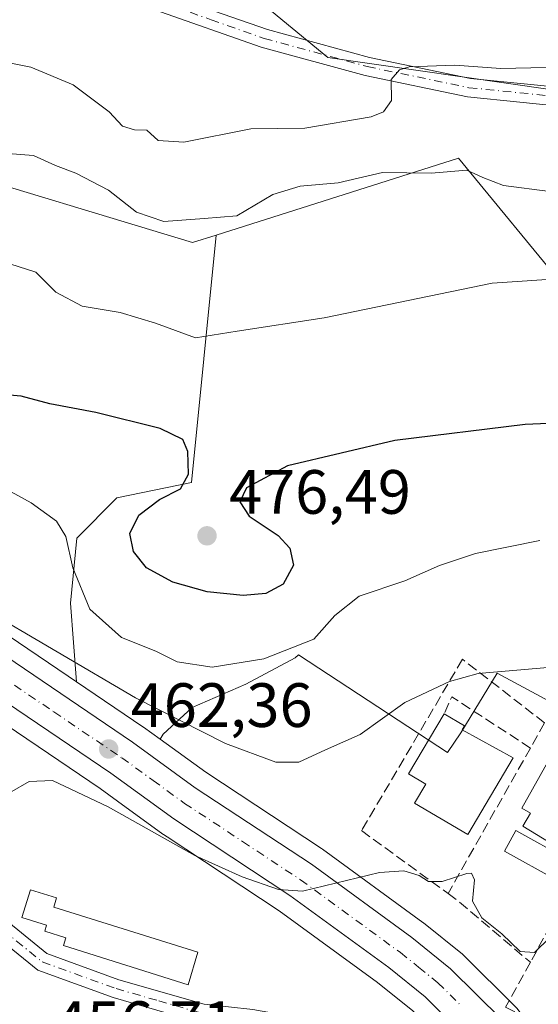
# Model space of a CAD drawing. Units: metres. Extents: x 583599 to 587040, y 4726624 to 4728979.
# Drawn here: x 585069 to 585152, y 4727493 to 4727651 of the extents above; entities that cross this region are included whole.
import ezdxf

# ---------------------------------------------------------------- set-up
doc = ezdxf.new("R2010")
doc.units = ezdxf.units.M
doc.header["$MEASUREMENT"] = 0
doc.linetypes.add('DGN Style 3', pattern=[2.307223458686699, 1.648016756204785, -0.6592067024819142])
doc.linetypes.add('DGN Style 4', pattern=[2.6384748266838614, 1.318413404963828, -0.6592067024819142, 0.001648016756204785, -0.6592067024819142])
for name, color, linetype, lineweight in [('Carretera de calzada única Cxs', 7, 'Continuous', 13), ('Carretera de calzada única eje', 7, 'DGN Style 4', 0), ('Cultivos leñosos CxS', 92, 'Continuous', 0), ('Curva de nivel maestra', 30, 'Continuous', 30), ('Curva de nivel normal', 30, 'Continuous', 0), ('Edificación Cxs', 1, 'Continuous', 13), ('Huerta CxS', 92, 'Continuous', 0), ('Matorral CxS', 135, 'Continuous', 0), ('Muro lineal', 1, 'DGN Style 3', 13), ('Núcleo urbano CxS', 7, 'Continuous', 0), ('Obra de contención lineal', 1, 'DGN Style 3', 13), ('Pastizal CxS', 92, 'Continuous', 0), ('Piscina CxS', 4, 'Continuous', 0), ('Pista no pavimentada Cxs', 111, 'Continuous', 0), ('Pista no pavimentada eje', 91, 'DGN Style 4', 0), ('Punto de cota en terreno', 7, 'Continuous', 0), ('Rótulo de punto de cota en terreno', 7, 'Continuous', 0)]:
    doc.layers.add(name, color=color, linetype=linetype, lineweight=lineweight)
doc.styles.add('Style-Arial', font='txt')

# ---------------------------------------------------------------- blocks, each defined once
blk = doc.blocks.new('*U9')
at = {"layer": 'Matorral CxS', "color": 135, "linetype": 'Continuous', "lineweight": 0}
blk.add_polyline3d([(585109.4045000002, 4727652.0911, 493.8733000000066), (585118.4319000002, 4727644.638900001, 491.7277999999933), (585154.0749000004, 4727639.534499999, 489.6803000000073), (585173.0957000004, 4727630.9749, 487.1965999999957), (585182.6058999998, 4727613.8555, 483.7611000000034), (585185.4590999996, 4727598.638499999, 479.9305000000023), (585185.4587000003, 4727585.3235, 475.661500000002), (585156.9275000002, 4727607.1983, 480.418399999995), (585139.3635, 4727628.546700001, 487.9435999999987), (585100.5009000005, 4727616.2169, 485.1484000000055), (585096.7385, 4727615.0231, 484.6738000000041), (585054.6287000002, 4727627.733899999, 484.1337000000058), (584988.6349, 4727639.955900001, 480.3978999999963), (584953.7818999998, 4727655.9133, 477.6671000000061)], dxfattribs=at)
blk = doc.blocks.new('*U19')
at = {"layer": 'Pastizal CxS', "color": 92, "linetype": 'Continuous', "lineweight": 0}
for points in [[(585170.4656999996, 4727532.636299999, 463.0503000000026), (585145.5484999996, 4727546.017700001, 465.4701999999961), (585139.7330999998, 4727536.458100001, 462.0920999999944), (585137.6199000003, 4727533.3147, 461.5347000000039), (585113.7282999996, 4727548.9451, 470.9956999999995), (585113.1942999996, 4727548.4641, 470.9634999999981), (585105.2560999999, 4727544.252900001, 469.5114000000031), (585096.6722999997, 4727540.536499999, 467.5054999999993), (585092.0418999996, 4727536.259500001, 463.950800000006), (585091.5323000001, 4727535.465100001, 463.5170000000071), (585088.8592999997, 4727537.4001, 463.6447999999946), (585088.7808999997, 4727537.4551, 463.6402999999991), (585078.1261999998, 4727544.661599999, 464.4472999999998), (585077.1599000003, 4727557.225299999, 468.5127000000066), (585078.1539000003, 4727567.660499999, 470.4152000000031), (585084.6136999996, 4727574.1193, 472.4033999999957), (585096.5387000004, 4727576.603499999, 474.8907000000036), (585100.5009000005, 4727616.2169, 485.1484000000055), (585139.3635, 4727628.546700001, 487.9435999999987), (585156.9275000002, 4727607.1983, 480.418399999995)], [(585154.0749000004, 4727639.534499999, 489.6803000000073), (585118.4319000002, 4727644.638900001, 491.7277999999933), (585109.4045000002, 4727652.0911, 493.8733000000066)], [(584970.3059, 4727625.364700001, 471.2869000000064), (585029.2444000002, 4727568.353900001, 465.4679000000033), (585029.3170999996, 4727568.285900001, 465.4652999999962), (585041.4506999999, 4727557.3049, 464.7982000000048), (585049.0330999997, 4727550.728, 464.5421999999963), (585049.1628999999, 4727550.623199999, 464.5342999999993), (585060.0530000003, 4727542.333100001, 463.070200000002), (585060.1906000003, 4727542.2345, 463.0552000000025), (585081.9188999999, 4727527.5525, 461.5102000000043), (585084.6831, 4727525.5471, 461.1796999999933), (585091.9685000004, 4727520.262, 460.5360999999976), (585092.0785999997, 4727520.185699999, 460.5234000000055), (585092.6501000002, 4727519.808700001, 460.459600000002), (585110.6116000004, 4727507.963300001, 459.465200000006), (585126.3854, 4727496.4977, 458.5103999999993), (585132.0488999998, 4727491.9299, 457.9921999999933)]]:
    blk.add_polyline3d(points, dxfattribs=at)
blk = doc.blocks.new('*U20')
at = {"layer": 'Cultivos leñosos CxS', "color": 92, "linetype": 'Continuous', "lineweight": 0}
blk.add_polyline3d([(585054.6287000002, 4727627.733899999, 484.1337000000058), (585096.7385, 4727615.0231, 484.6738000000041), (585100.5009000005, 4727616.2169, 485.1484000000055), (585096.5387000004, 4727576.603499999, 474.8907000000036), (585084.6136999996, 4727574.1193, 472.4033999999957), (585078.1539000003, 4727567.660499999, 470.4152000000031), (585077.1599000003, 4727557.225299999, 468.5127000000066), (585078.1261999998, 4727544.661599999, 464.4472999999998), (585076.7953000005, 4727545.5615, 464.5051999999997), (585067.1599000003, 4727552.078400001, 464.7897999999987), (585056.6934000002, 4727560.0394, 465.9183000000049), (585049.4505000003, 4727566.325099999, 466.5320000000065), (585037.5302999998, 4727577.1207, 467.6444999999949), (584984.4124999996, 4727628.494700001, 473.2884999999952), (584978.4757000003, 4727634.236600001, 473.9182000000001), (584978.3267000001, 4727634.371300001, 473.9302000000025), (584971.6025, 4727640.0547, 474.6894999999931), (584971.3662999999, 4727640.2346, 474.7225999999937), (584952.7664000001, 4727652.9846, 475.7880000000005), (584952.6387, 4727653.067299999, 475.797900000005), (584942.6335000005, 4727659.2051, 476.578800000003), (584953.7818999998, 4727655.9133, 477.6671000000061), (584988.6349, 4727639.955900001, 480.3978999999963)], close=True, dxfattribs=at)
blk = doc.blocks.new('5PATER')
at = {"layer": 'Cultivos leñosos CxS', "linetype": 'Continuous', "lineweight": 0}
h = blk.add_hatch(color=51, dxfattribs=at)
edge = h.paths.add_edge_path()
edge.add_ellipse((0, 0), major_axis=(-0.1095731443231308, -0.1110710700762829), ratio=0.9994222409660322, start_angle=0, end_angle=360)

msp = doc.modelspace()

# ---------------------------------------------------------------- linework, layer by layer
at = {"layer": 'Carretera de calzada única Cxs', "color": 7, "linetype": 'Continuous', "lineweight": 13}
for points in [[(584969.6700999998, 4727637.7601, 473.3787000000011), (584976.3901000004, 4727632.0801, 472.726800000004), (585035.4801000003, 4727574.9301, 466.8643000000012), (585047.4600999998, 4727564.0801, 465.6178000000073), (585054.8000999996, 4727557.710100001, 464.9165000000066), (585065.4101, 4727549.640100001, 464.1300000000047), (585087.1001000004, 4727534.970100001, 462.6980999999942), (585097.1700999998, 4727527.6801, 461.6010999999999), (585115.7801000001, 4727515.420100001, 460.2685999999958), (585131.8901000004, 4727503.6801, 459.230899999995), (585138.1001000004, 4727498.6801, 458.7915000000066), (585146.3701, 4727490.5001, 458.2290999999968)], [(584969.6700999998, 4727637.7601, 473.3787000000011), (584976.3901000004, 4727632.0801, 472.726800000004), (585035.4801000003, 4727574.9301, 466.8643000000012), (585047.4600999998, 4727564.0801, 465.6178000000073), (585054.8000999996, 4727557.710100001, 464.9165000000066), (585065.4101, 4727549.640100001, 464.1300000000047), (585087.1001000004, 4727534.970100001, 462.6980999999942), (585097.1700999998, 4727527.6801, 461.6010999999999), (585115.7801000001, 4727515.420100001, 460.2685999999958), (585131.8901000004, 4727503.6801, 459.230899999995), (585138.1001000004, 4727498.6801, 458.7915000000066), (585146.3701, 4727490.5001, 458.2290999999968), (585151.8816999998, 4727483.1513, 457.4633999999933)], [(585141.8000999996, 4727486.5101, 457.5954000000056), (585134.0500999996, 4727494.170100001, 458.2982000000048), (585128.2100999998, 4727498.880100001, 458.7609999999986), (585112.3201000001, 4727510.4301, 459.8747000000003), (585093.7301000003, 4727522.690099999, 461.210500000001), (585083.6401000004, 4727530.0101, 461.891499999998), (585061.8701, 4727544.720100001, 463.5764000000054), (585050.9801000003, 4727553.0101, 464.9066000000021), (585043.4401000004, 4727559.550100001, 465.3527999999933), (585031.3300999999, 4727570.5101, 466.2130999999936), (584972.3201000001, 4727627.590100001, 472.1168000000035)], [(585149.1382999998, 4727476.094000001, 456.5412000000069), (585147.6601, 4727478.690099999, 456.8070000000008), (585141.8000999996, 4727486.5101, 457.5954000000056), (585134.0500999996, 4727494.170100001, 458.2982000000048), (585128.2100999998, 4727498.880100001, 458.7609999999986), (585112.3201000001, 4727510.4301, 459.8747000000003), (585093.7301000003, 4727522.690099999, 461.210500000001), (585083.6401000004, 4727530.0101, 461.891499999998), (585061.8701, 4727544.720100001, 463.5764000000054), (585050.9801000003, 4727553.0101, 464.9066000000021), (585043.4401000004, 4727559.550100001, 465.3527999999933), (585031.3300999999, 4727570.5101, 466.2130999999936), (584972.3201000001, 4727627.590100001, 472.1168000000035)]]:
    msp.add_polyline3d(points, dxfattribs=at)
at = {"layer": 'Carretera de calzada única eje', "color": 7, "linetype": 'DGN Style 4', "lineweight": 0}
msp.add_polyline3d([(584971.1901000004, 4727632.5101, 472.6567000000068), (584974.3501000004, 4727629.8301, 472.3996999999945), (585003.8901000004, 4727601.2601, 469.5338999999949), (585033.4101, 4727572.7301, 466.6517000000022), (585039.4600999998, 4727567.2401, 466.0464000000065), (585045.4401000004, 4727561.8101, 465.4890000000014), (585049.1201, 4727558.630100001, 465.2467000000034), (585052.8901000004, 4727555.350099999, 464.8730000000069), (585058.3300999999, 4727551.210100001, 464.335699999996), (585063.6401000004, 4727547.1801, 463.9137000000047), (585074.5100999996, 4727539.8201, 463.0709000000061), (585085.3701, 4727532.4901, 462.2651999999944), (585090.4101, 4727528.840100001, 461.8701000000001), (585095.4600999998, 4727525.1801, 461.4324000000051), (585104.7500999998, 4727519.0601, 460.8221999999951), (585114.0500999996, 4727512.9301, 460.2060999999958), (585130.0500999996, 4727501.270099999, 459.0430999999954), (585132.9801000003, 4727498.9301, 458.847299999994), (585136.0701000001, 4727496.4301, 458.5923999999941), (585139.9401000004, 4727492.590100001, 458.252999999997)], dxfattribs=at)
at = {"layer": 'Cultivos leñosos CxS', "color": 92, "linetype": 'Continuous', "lineweight": 0}
for points in [[(584942.6335000005, 4727659.2051, 476.578800000003), (584952.6387, 4727653.067299999, 475.797900000005), (584952.7664000001, 4727652.9846, 475.7880000000005), (584971.3662999999, 4727640.2346, 474.7225999999937), (584971.6025, 4727640.0547, 474.6894999999931), (584978.3267000001, 4727634.371300001, 473.9302000000025), (584978.4757000003, 4727634.236600001, 473.9182000000001), (584984.4124999996, 4727628.494700001, 473.2884999999952), (585037.5302999998, 4727577.1207, 467.6444999999949), (585049.4505000003, 4727566.325099999, 466.5320000000065), (585056.6934000002, 4727560.0394, 465.9183000000049), (585067.1599000003, 4727552.078400001, 464.7897999999987), (585076.7953000005, 4727545.5615, 464.5051999999997), (585078.1261999998, 4727544.661599999, 464.4472999999998)], [(584942.6335000005, 4727659.2051, 476.578800000003), (584953.7818999998, 4727655.9133, 477.6671000000061), (584988.6349, 4727639.955900001, 480.3978999999963), (585054.6287000002, 4727627.733899999, 484.1337000000058), (585096.7385, 4727615.0231, 484.6738000000041), (585100.5009000005, 4727616.2169, 485.1484000000055)], [(585100.5009000005, 4727616.2169, 485.1484000000055), (585096.5387000004, 4727576.603499999, 474.8907000000036), (585084.6136999996, 4727574.1193, 472.4033999999957), (585078.1539000003, 4727567.660499999, 470.4152000000031), (585077.1599000003, 4727557.225299999, 468.5127000000066), (585078.1261999998, 4727544.661599999, 464.4472999999998)]]:
    msp.add_polyline3d(points, dxfattribs=at)
at = {"layer": 'Curva de nivel maestra', "color": 30, "linetype": 'Continuous', "lineweight": 30, "elevation": 475, "flags": 128}
msp.add_lwpolyline([(585175.6399999997, 4727586.970100001), (585150.04, 4727585.870100001), (585129.1500000004, 4727583.300100001), (585111.9600000001, 4727579.2401), (585105.4000000004, 4727575.7301), (585104.29, 4727573.460100001), (585105.8200000003, 4727571.1601), (585110.4600000001, 4727568.090100001), (585112.3099999996, 4727566.0601), (585112.9100000003, 4727563.350099999), (585111.2699999996, 4727560.3101), (585108.5, 4727558.770099999), (585104.8399999999, 4727558.460100001), (585099.0499999998, 4727559.0701), (585093.5599999996, 4727560.590100001), (585089.3300000001, 4727562.9301), (585087.25, 4727565.520099999), (585086.6799999997, 4727568.4001), (585088.1200000001, 4727571.370100001), (585091.4500000002, 4727573.8301), (585094.8099999996, 4727575.550100001), (585096.0599999996, 4727577.9001), (585095.9600000001, 4727581.540100001), (585095.1500000004, 4727583.470100001), (585091.5199999996, 4727585.210100001), (585081.2300000004, 4727587.780099999), (585073.8600000005, 4727589.1801), (585069.2800000003, 4727590.4101), (585064.8799999999, 4727590.800100001)], dxfattribs=at)
at = {"layer": 'Curva de nivel normal', "color": 30, "linetype": 'Continuous', "lineweight": 0, "flags": 128}
for points, elevation in [([(585066, 4727644.050100001), (585070.8099999996, 4727643.100099999), (585077.5800000001, 4727640.3101), (585083.3700000001, 4727635.940099999), (585085.5099999999, 4727633.6801), (585087.4199999999, 4727633.090100001), (585089.4000000004, 4727633.020099999), (585091.2000000002, 4727631.390100001), (585095.3499999996, 4727631.100099999), (585106.0800000001, 4727633.220100001), (585114.7400000002, 4727633.350099999), (585125.3600000005, 4727635.1501), (585127.3399999999, 4727635.940099999), (585128.6299999999, 4727637.7501), (585128.5999999996, 4727641.130100001), (585129.9100000003, 4727642.690099999), (585131.4400000004, 4727643.1601), (585138.7599999999, 4727643.460100001), (585146.1399999997, 4727642.880100001), (585158.2400000002, 4727643.170100001)], 490), ([(585066.4299999997, 4727629.3201), (585071.2199999997, 4727628.940099999), (585074.7800000003, 4727627.350099999), (585078.0300000003, 4727626.140100001), (585083.2599999999, 4727623.420100001), (585087.7400000002, 4727619.9001), (585092.1200000001, 4727618.4101), (585098.6200000001, 4727618.880100001), (585103.8399999999, 4727619.280099999), (585109.5999999996, 4727622.700099999), (585113.9800000004, 4727624.030099999), (585120.0999999996, 4727624.600099999), (585127.1799999997, 4727626.2601), (585134.9900000002, 4727626.110099999), (585140.7100000001, 4727626.600099999), (585143.29, 4727625.420100001), (585146.6100000005, 4727624.1801), (585154.0099999999, 4727623.200099999)], 485), ([(585066.0999999996, 4727612.050100001), (585071.6200000001, 4727610.2601), (585074.79, 4727607.0701), (585079.0300000003, 4727604.8301), (585085.0999999996, 4727603.8101), (585090.7800000003, 4727602.120100001), (585097.2000000002, 4727599.7601), (585103.9000000004, 4727600.8201), (585117.8499999996, 4727602.9801), (585144.7800000003, 4727608.5001), (585156.7599999999, 4727609.3301)], 480), ([(585152.4199999999, 4727567.3101), (585142.0700000003, 4727565.190099999), (585136.2999999998, 4727563.280099999), (585130.7400000002, 4727560.8301), (585123.4400000004, 4727558.390100001), (585119.5199999996, 4727555.280099999), (585116.1600000003, 4727551.470100001), (585108.1399999997, 4727548.350099999), (585099.8899999997, 4727546.9801), (585094.2800000003, 4727547.840100001), (585090.8700000001, 4727549.5801), (585085.3600000005, 4727551.7501), (585080.25, 4727556.300100001), (585077.5199999996, 4727562.9101), (585076.4299999997, 4727567.920100001), (585074.9100000003, 4727570.370100001), (585070.8600000005, 4727573.340100001), (585065.4500000002, 4727576.2401)], 470), ([(585062.3899999997, 4727556.800100001), (585087.6100000005, 4727542.100099999), (585102, 4727534.7401), (585110.0599999996, 4727531.7601), (585113.7800000003, 4727531.800100001), (585118.0700000003, 4727533.770099999), (585123.6200000001, 4727536.210100001), (585130.7599999999, 4727541.3301), (585137.9299999997, 4727544.720100001), (585142.5, 4727545.960100001), (585158, 4727547.340100001)], 465), ([(585154.0099999999, 4727503.690099999), (585151.5499999998, 4727501.280099999), (585149.25, 4727501.440099999), (585146.3300000001, 4727504.280099999), (585143.1100000005, 4727506.8301), (585141.5899999999, 4727509.4901), (585141.9500000002, 4727512.920100001), (585141.4800000004, 4727513.9801), (585140.6799999997, 4727513.950099999), (585136.7599999999, 4727512.6501), (585134.5800000001, 4727512.670100001), (585133.0599999996, 4727513.610099999), (585130.6100000005, 4727514.370100001), (585126.7199999997, 4727514.100099999), (585114.3799999999, 4727511.090100001), (585110.5, 4727511.370100001), (585104.6699999999, 4727513.390100001), (585097.0999999996, 4727516.8201), (585083.2199999997, 4727524.600099999), (585074.2800000003, 4727528.860099999), (585070.5499999998, 4727528.6801), (585067.4100000003, 4727526.880100001)], 460)]:
    msp.add_lwpolyline(points, dxfattribs=dict(at, elevation=elevation))
at = {"layer": 'Edificación Cxs', "color": 1, "linetype": 'Continuous', "lineweight": 13, "flags": 128}
for points, elevation in [([(585148.1300999997, 4727532.450099999), (585140.8601000002, 4727520.170100001), (585132.3300999999, 4727525.220100001), (585134.1401000004, 4727528.270099999), (585131.3601000002, 4727529.9101), (585137.0701000001, 4727539.540100001), (585140.3201000001, 4727537.610099999), (585139.9401000004, 4727536.970100001)], 464.9799000000059), ([(585163.6700999998, 4727526.9301), (585159.0601000004, 4727519.3201), (585157.8101000004, 4727520.0801), (585156.2701000003, 4727517.530099999), (585149.6700999998, 4727521.530099999), (585150.9101, 4727523.5801), (585149.5100999996, 4727524.4301), (585154.1501000002, 4727532.700099999)], 465.8965999999926), ([(585097.5701000001, 4727501.3301), (585096.0100999996, 4727496.110099999), (585076.0500999996, 4727502.390100001), (585076.4401000004, 4727503.640100001), (585073.0301000001, 4727504.720100001), (585073.3201000001, 4727505.640100001), (585069.3501000004, 4727506.880100001), (585070.7500999998, 4727511.340100001), (585074.9401000004, 4727510.040100001), (585074.4801000003, 4727508.550100001)], 460.5010000000038)]:
    msp.add_lwpolyline(points, close=True, dxfattribs=dict(at, elevation=elevation))
at = {"layer": 'Edificación Cxs', "color": 1, "linetype": 'Continuous', "lineweight": 13}
for points in [[(585148.1300999997, 4727532.450099999, 464.1815999999963), (585140.8601000002, 4727520.170100001, 462.6628000000055), (585132.3300999999, 4727525.220100001, 462.4976000000024), (585134.1401000004, 4727528.270099999, 464.0363000000071), (585131.3601000002, 4727529.9101, 463.1689999999944), (585137.0701000001, 4727539.540100001, 464.9799000000058)], [(585137.0701000001, 4727539.540100001, 464.9799000000058), (585140.3201000001, 4727537.610099999, 463.9847000000009), (585139.9401000004, 4727536.970100001, 464.2430000000023), (585148.1300999997, 4727532.450099999, 464.1815999999963)], [(585163.6700999998, 4727526.9301, 465.428700000004), (585159.0601000004, 4727519.3201, 464.8521000000038), (585157.8101000004, 4727520.0801, 465.8965999999928), (585156.2701000003, 4727517.530099999, 463.2813000000024), (585149.6700999998, 4727521.530099999, 463.8634000000021), (585150.9101, 4727523.5801, 465.4484999999986), (585149.5100999996, 4727524.4301, 464.6172999999981), (585154.1501000002, 4727532.700099999, 464.7136000000028), (585163.6700999998, 4727526.9301, 465.428700000004)], [(585097.5701000001, 4727501.3301, 460.5010000000038), (585096.0100999996, 4727496.110099999, 460.453800000003), (585076.0500999996, 4727502.390100001, 459.8411999999954), (585076.4401000004, 4727503.640100001, 459.9519), (585073.0301000001, 4727504.720100001, 459.1762000000017), (585073.3201000001, 4727505.640100001, 459.4094999999944), (585069.3501000004, 4727506.880100001, 458.7979999999953), (585070.7500999998, 4727511.340100001, 459.206600000005), (585074.9401000004, 4727510.040100001, 459.3586000000069), (585074.4801000003, 4727508.550100001, 459.6045000000013), (585097.5701000001, 4727501.3301, 460.5010000000038)]]:
    msp.add_polyline3d(points, dxfattribs=at)
at = {"layer": 'Huerta CxS', "color": 92, "linetype": 'Continuous', "lineweight": 0}
for points in [[(585148.4797, 4727492.633099999, 458.506899999993), (585140.2096999995, 4727500.813200001, 459.1128000000026), (585140.0049000002, 4727500.9976, 459.1297999999952), (585133.7714999998, 4727506.017000001, 459.5212999999931), (585133.6568999998, 4727506.104699999, 459.5277999999962), (585117.5469000004, 4727517.844699999, 460.4358000000066), (585117.4304999998, 4727517.9253, 460.4501000000019), (585098.8756999997, 4727530.1489, 462.784799999994), (585091.5323000001, 4727535.465100001, 463.5170000000071), (585092.0418999996, 4727536.259500001, 463.950800000006), (585096.6722999997, 4727540.536499999, 467.5054999999993), (585105.2560999999, 4727544.252900001, 469.5114000000031), (585113.1942999996, 4727548.4641, 470.9634999999981), (585113.7282999996, 4727548.9451, 470.9956999999995), (585137.6199000003, 4727533.3147, 461.5347000000039), (585139.7330999998, 4727536.458100001, 462.0920999999944), (585145.5484999996, 4727546.017700001, 465.4701999999961), (585170.4656999996, 4727532.636299999, 463.0503000000026), (585209.9023000002, 4727511.142700001, 464.8545000000013), (585215.6580999997, 4727508.3455, 466.9379000000045), (585216.4715, 4727507.950300001, 467.228099999993), (585216.3658999996, 4727507.866900001, 467.1604999999981), (585218.2583, 4727486.3629, 466.3113000000012)], [(585216.4715, 4727507.950300001, 467.228099999993), (585215.6580999997, 4727508.3455, 466.9379000000045), (585209.9023000002, 4727511.142700001, 464.8545000000013), (585170.4656999996, 4727532.636299999, 463.0503000000026), (585145.5484999996, 4727546.017700001, 465.4701999999961), (585139.7330999998, 4727536.458100001, 462.0920999999944), (585137.6199000003, 4727533.3147, 461.5347000000039), (585113.7282999996, 4727548.9451, 470.9956999999995), (585113.1942999996, 4727548.4641, 470.9634999999981), (585105.2560999999, 4727544.252900001, 469.5114000000031), (585096.6722999997, 4727540.536499999, 467.5054999999993), (585092.0418999996, 4727536.259500001, 463.950800000006), (585091.5323000001, 4727535.465100001, 463.5170000000071)], [(585091.5323000001, 4727535.465100001, 463.5170000000071), (585098.8756999997, 4727530.1489, 462.784799999994), (585117.4304999998, 4727517.9253, 460.4501000000019), (585117.5469000004, 4727517.844699999, 460.4358000000066), (585133.6568999998, 4727506.104699999, 459.5277999999962), (585133.7714999998, 4727506.017000001, 459.5212999999931), (585140.0049000002, 4727500.9976, 459.1297999999952), (585140.2096999995, 4727500.813200001, 459.1128000000026), (585148.4797, 4727492.633099999, 458.506899999993), (585148.6683, 4727492.428500001, 458.5148000000045), (585148.7701000003, 4727492.300200001, 458.5151999999944), (585155.1300999997, 4727483.8201, 457.9639000000025), (585155.3322000002, 4727483.513499999, 457.9183000000049), (585161.4058999997, 4727472.866800001, 456.6638999999996), (585161.5891000004, 4727472.485300001, 456.6141999999964), (585162.8482999997, 4727469.307499999, 456.3801999999997), (585165.0173000004, 4727463.8599, 455.9663), (585165.0491000004, 4727463.7761, 455.9602000000014), (585165.1342000002, 4727463.5032, 455.9401999999973), (585167.5144999997, 4727454.1851, 455.3347000000067)]]:
    msp.add_polyline3d(points, dxfattribs=at)
at = {"layer": 'Matorral CxS', "color": 135, "linetype": 'Continuous', "lineweight": 0}
for points in [[(585157.7074999996, 4727755.229900001, 495.4326000000001), (585153.7729000002, 4727719.0045, 498.0675999999949), (585135.0597000001, 4727705.9871, 500.9619999999995), (585107.1732999999, 4727712.450099999, 503.3108000000066), (585077.4433000004, 4727711.653899999, 505.3923999999971), (585073.3689000001, 4727696.987700001, 503.6396999999997), (585078.2581000002, 4727686.3957, 501.6064000000042), (585103.2154999999, 4727678.0141, 500.0553000000073), (585109.4045000002, 4727652.0911, 493.8733000000066), (585118.4319000002, 4727644.638900001, 491.7277999999933), (585154.0749000004, 4727639.534499999, 489.6803000000073), (585173.0957000004, 4727630.9749, 487.1965999999957), (585182.6058999998, 4727613.8555, 483.7611000000034), (585185.4590999996, 4727598.638499999, 479.9305000000023), (585185.4587000003, 4727585.3235, 475.661500000002), (585156.9275000002, 4727607.1983, 480.418399999995), (585139.3635, 4727628.546700001, 487.9435999999987), (585100.5009000005, 4727616.2169, 485.1484000000055)], [(584942.6335000005, 4727659.2051, 476.578800000003), (584953.7818999998, 4727655.9133, 477.6671000000061), (584988.6349, 4727639.955900001, 480.3978999999963), (585054.6287000002, 4727627.733899999, 484.1337000000058), (585096.7385, 4727615.0231, 484.6738000000041), (585100.5009000005, 4727616.2169, 485.1484000000055)]]:
    msp.add_polyline3d(points, dxfattribs=at)
at = {"layer": 'Muro lineal', "color": 1, "linetype": 'DGN Style 3', "lineweight": 13, "extrusion": (0.8696033391489478, -0.4936914680171836, 0.007665960346777059), "elevation": -1825090.484823044, "flags": 128}
msp.add_lwpolyline([(4400097.307559662, 14455.99705958836), (4400092.686001893, 14455.74345213637), (4400065.884400195, 14452.42675467885)], dxfattribs=at)
at = {"layer": 'Muro lineal', "color": 1, "linetype": 'DGN Style 3', "lineweight": 13, "extrusion": (-0.0591644002191266, -0.1068690292268874, 0.9925112514923011), "elevation": -539386.5554468032, "flags": 128}
msp.add_lwpolyline([(-1777809.305034195, 4386387.498374746), (-1777809.305034194, 4386355.171767726)], dxfattribs=at)
at = {"layer": 'Muro lineal', "color": 1, "linetype": 'DGN Style 3', "lineweight": 13, "extrusion": (-0.5985875751206217, -0.7369804477739798, 0.3139310983481542), "elevation": -3834194.417871923, "flags": 128}
msp.add_lwpolyline([(-2526309.79404932, 1268249.158463537), (-2526307.556880771, 1268249.529627443), (-2526292.619166963, 1268248.493970607)], dxfattribs=at)
at = {"layer": 'Muro lineal', "color": 1, "linetype": 'DGN Style 3', "lineweight": 13}
for points in [[(585153.1801000005, 4727538.0601, 464.5010000000038), (585140.0100999996, 4727548.2601, 467.0304000000033), (585123.8300999999, 4727520.8101, 460.757500000007), (585137.6901000004, 4727510.720100001, 460.9308000000019)], [(585150.8901000004, 4727499.7301, 460.2998999999982), (585146.9200999998, 4727492.550100001, 458.5717000000004), (585177.4801000003, 4727476.460100001, 459.2027999999991), (585185.3901000004, 4727471.390100001, 460.0872999999993), (585197.5701000001, 4727494.790100001, 461.6244000000006), (585206.9801000003, 4727512.1501, 465.2063000000053), (585198.3901000004, 4727516.6601, 463.5185999999958), (585168.8501000004, 4727532.170100001, 463.6836999999941), (585166.4301000005, 4727527.800100001, 464.2486999999965)]]:
    msp.add_polyline3d(points, dxfattribs=at)
at = {"layer": 'Núcleo urbano CxS', "color": 7, "linetype": 'Continuous', "lineweight": 0}
for points in [[(584942.6335000005, 4727659.2051, 476.578800000003), (584952.6387, 4727653.067299999, 475.797900000005), (584952.7664000001, 4727652.9846, 475.7880000000005), (584971.3662999999, 4727640.2346, 474.7225999999937), (584971.6025, 4727640.0547, 474.6894999999931), (584978.3267000001, 4727634.371300001, 473.9302000000025), (584978.4757000003, 4727634.236600001, 473.9182000000001), (584984.4124999996, 4727628.494700001, 473.2884999999952), (585037.5302999998, 4727577.1207, 467.6444999999949), (585049.4505000003, 4727566.325099999, 466.5320000000065), (585056.6934000002, 4727560.0394, 465.9183000000049), (585067.1599000003, 4727552.078400001, 464.7897999999987), (585076.7953000005, 4727545.5615, 464.5051999999997), (585078.1261999998, 4727544.661599999, 464.4472999999998)], [(584936.7396999998, 4727648.6702, 474.026199999993), (584946.1479000002, 4727642.911900001, 473.3711999999941), (584964.1781000001, 4727630.551899999, 471.928899999999), (584970.3059, 4727625.364700001, 471.2869000000064), (585029.2444000002, 4727568.353900001, 465.4679000000033), (585029.3170999996, 4727568.285900001, 465.4652999999962), (585041.4506999999, 4727557.3049, 464.7982000000048), (585049.0330999997, 4727550.728, 464.5421999999963), (585049.1628999999, 4727550.623199999, 464.5342999999993), (585060.0530000003, 4727542.333100001, 463.070200000002), (585060.1906000003, 4727542.2345, 463.0552000000025), (585081.9188999999, 4727527.5525, 461.5102000000043), (585084.6831, 4727525.5471, 461.1796999999933), (585091.9685000004, 4727520.262, 460.5360999999976), (585092.0785999997, 4727520.185699999, 460.5234000000055), (585092.6501000002, 4727519.808700001, 460.459600000002), (585110.6116000004, 4727507.963300001, 459.465200000006), (585126.3854, 4727496.4977, 458.5103999999993), (585132.0488999998, 4727491.9299, 457.9921999999933), (585139.5329999998, 4727484.533, 457.3598999999958), (585144.2506999997, 4727478.2371, 456.7376999999979)], [(584971.6025, 4727640.0547, 474.6894999999931), (584978.3267000001, 4727634.371300001, 473.9302000000025), (584978.4757000003, 4727634.236600001, 473.9182000000001), (584984.4124999996, 4727628.494700001, 473.2884999999952), (585037.5302999998, 4727577.1207, 467.6444999999949), (585049.4505000003, 4727566.325099999, 466.5320000000065), (585056.6934000002, 4727560.0394, 465.9183000000049), (585067.1599000003, 4727552.078400001, 464.7897999999987), (585076.7953000005, 4727545.5615, 464.5051999999997), (585078.1261999998, 4727544.661599999, 464.4472999999998), (585088.7808999997, 4727537.4551, 463.6402999999991), (585088.8592999997, 4727537.4001, 463.6447999999946), (585091.5323000001, 4727535.465100001, 463.5170000000071), (585098.8756999997, 4727530.1489, 462.784799999994), (585117.4304999998, 4727517.9253, 460.4501000000019), (585117.5469000004, 4727517.844699999, 460.4358000000066), (585133.6568999998, 4727506.104699999, 459.5277999999962), (585133.7714999998, 4727506.017000001, 459.5212999999931), (585140.0049000002, 4727500.9976, 459.1297999999952), (585140.2096999995, 4727500.813200001, 459.1128000000026), (585148.4797, 4727492.633099999, 458.506899999993)], [(585132.0488999998, 4727491.9299, 457.9921999999933), (585126.3854, 4727496.4977, 458.5103999999993), (585110.6116000004, 4727507.963300001, 459.465200000006), (585092.6501000002, 4727519.808700001, 460.459600000002), (585092.0785999997, 4727520.185699999, 460.5234000000055), (585091.9685000004, 4727520.262, 460.5360999999976), (585084.6831, 4727525.5471, 461.1796999999933), (585081.9188999999, 4727527.5525, 461.5102000000043), (585060.1906000003, 4727542.2345, 463.0552000000025), (585060.0530000003, 4727542.333100001, 463.070200000002), (585049.1628999999, 4727550.623199999, 464.5342999999993), (585049.0330999997, 4727550.728, 464.5421999999963), (585041.4506999999, 4727557.3049, 464.7982000000048), (585029.3170999996, 4727568.285900001, 465.4652999999962), (585029.2444000002, 4727568.353900001, 465.4679000000033), (584970.3059, 4727625.364700001, 471.2869000000064)], [(585078.1261999998, 4727544.661599999, 464.4472999999998), (585088.7808999997, 4727537.4551, 463.6402999999991), (585088.8592999997, 4727537.4001, 463.6447999999946), (585091.5323000001, 4727535.465100001, 463.5170000000071)], [(585091.5323000001, 4727535.465100001, 463.5170000000071), (585098.8756999997, 4727530.1489, 462.784799999994), (585117.4304999998, 4727517.9253, 460.4501000000019), (585117.5469000004, 4727517.844699999, 460.4358000000066), (585133.6568999998, 4727506.104699999, 459.5277999999962), (585133.7714999998, 4727506.017000001, 459.5212999999931), (585140.0049000002, 4727500.9976, 459.1297999999952), (585140.2096999995, 4727500.813200001, 459.1128000000026), (585148.4797, 4727492.633099999, 458.506899999993), (585148.6683, 4727492.428500001, 458.5148000000045), (585148.7701000003, 4727492.300200001, 458.5151999999944), (585155.1300999997, 4727483.8201, 457.9639000000025), (585155.3322000002, 4727483.513499999, 457.9183000000049), (585161.4058999997, 4727472.866800001, 456.6638999999996), (585161.5891000004, 4727472.485300001, 456.6141999999964), (585162.8482999997, 4727469.307499999, 456.3801999999997), (585165.0173000004, 4727463.8599, 455.9663), (585165.0491000004, 4727463.7761, 455.9602000000014), (585165.1342000002, 4727463.5032, 455.9401999999973), (585167.5144999997, 4727454.1851, 455.3347000000067)]]:
    msp.add_polyline3d(points, dxfattribs=at)
at = {"layer": 'Obra de contención lineal', "color": 1, "linetype": 'DGN Style 3', "lineweight": 13, "extrusion": (-0.02991163204474233, -0.2054928010347422, 0.9782014122824174), "elevation": -988522.9028393526, "flags": 128}
msp.add_lwpolyline([(-101917.2094774705, 4658799.764391267), (-101930.8691226714, 4658806.202850863), (-101931.6874851286, 4658803.291819579)], dxfattribs=at)
at = {"layer": 'Pastizal CxS', "color": 92, "linetype": 'Continuous', "lineweight": 0}
for points in [[(585157.7074999996, 4727755.229900001, 495.4326000000001), (585153.7729000002, 4727719.0045, 498.0675999999949), (585135.0597000001, 4727705.9871, 500.9619999999995), (585107.1732999999, 4727712.450099999, 503.3108000000066), (585077.4433000004, 4727711.653899999, 505.3923999999971), (585073.3689000001, 4727696.987700001, 503.6396999999997), (585078.2581000002, 4727686.3957, 501.6064000000042), (585103.2154999999, 4727678.0141, 500.0553000000073), (585109.4045000002, 4727652.0911, 493.8733000000066), (585118.4319000002, 4727644.638900001, 491.7277999999933), (585154.0749000004, 4727639.534499999, 489.6803000000073), (585173.0957000004, 4727630.9749, 487.1965999999957), (585182.6058999998, 4727613.8555, 483.7611000000034), (585185.4590999996, 4727598.638499999, 479.9305000000023), (585185.4587000003, 4727585.3235, 475.661500000002), (585156.9275000002, 4727607.1983, 480.418399999995), (585139.3635, 4727628.546700001, 487.9435999999987), (585100.5009000005, 4727616.2169, 485.1484000000055)], [(584936.7396999998, 4727648.6702, 474.026199999993), (584946.1479000002, 4727642.911900001, 473.3711999999941), (584964.1781000001, 4727630.551899999, 471.928899999999), (584970.3059, 4727625.364700001, 471.2869000000064), (585029.2444000002, 4727568.353900001, 465.4679000000033), (585029.3170999996, 4727568.285900001, 465.4652999999962), (585041.4506999999, 4727557.3049, 464.7982000000048), (585049.0330999997, 4727550.728, 464.5421999999963), (585049.1628999999, 4727550.623199999, 464.5342999999993), (585060.0530000003, 4727542.333100001, 463.070200000002), (585060.1906000003, 4727542.2345, 463.0552000000025), (585081.9188999999, 4727527.5525, 461.5102000000043), (585084.6831, 4727525.5471, 461.1796999999933), (585091.9685000004, 4727520.262, 460.5360999999976), (585092.0785999997, 4727520.185699999, 460.5234000000055), (585092.6501000002, 4727519.808700001, 460.459600000002), (585110.6116000004, 4727507.963300001, 459.465200000006), (585126.3854, 4727496.4977, 458.5103999999993), (585132.0488999998, 4727491.9299, 457.9921999999933), (585139.5329999998, 4727484.533, 457.3598999999958), (585144.2506999997, 4727478.2371, 456.7376999999979)], [(585100.5009000005, 4727616.2169, 485.1484000000055), (585096.5387000004, 4727576.603499999, 474.8907000000036), (585084.6136999996, 4727574.1193, 472.4033999999957), (585078.1539000003, 4727567.660499999, 470.4152000000031), (585077.1599000003, 4727557.225299999, 468.5127000000066), (585078.1261999998, 4727544.661599999, 464.4472999999998)], [(585216.4715, 4727507.950300001, 467.228099999993), (585215.6580999997, 4727508.3455, 466.9379000000045), (585209.9023000002, 4727511.142700001, 464.8545000000013), (585170.4656999996, 4727532.636299999, 463.0503000000026), (585145.5484999996, 4727546.017700001, 465.4701999999961), (585139.7330999998, 4727536.458100001, 462.0920999999944), (585137.6199000003, 4727533.3147, 461.5347000000039), (585113.7282999996, 4727548.9451, 470.9956999999995), (585113.1942999996, 4727548.4641, 470.9634999999981), (585105.2560999999, 4727544.252900001, 469.5114000000031), (585096.6722999997, 4727540.536499999, 467.5054999999993), (585092.0418999996, 4727536.259500001, 463.950800000006), (585091.5323000001, 4727535.465100001, 463.5170000000071)], [(585078.1261999998, 4727544.661599999, 464.4472999999998), (585088.7808999997, 4727537.4551, 463.6402999999991), (585088.8592999997, 4727537.4001, 463.6447999999946), (585091.5323000001, 4727535.465100001, 463.5170000000071)]]:
    msp.add_polyline3d(points, dxfattribs=at)
at = {"layer": 'Piscina CxS', "color": 4, "linetype": 'Continuous', "lineweight": 0}
msp.add_polyline3d([(585156.8393999999, 4727516.225199999, 460.9832000000025), (585155.0033999998, 4727512.920399999, 460.7981), (585146.7281999998, 4727517.517700001, 460.6910000000062), (585148.5641999999, 4727520.8226, 460.9174999999959), (585156.8393999999, 4727516.225199999, 460.9832000000025)], dxfattribs=at)
msp.add_3dface([(585156.8393999999, 4727516.225199999, 460.9832000000025), (585155.0033999998, 4727512.920399999, 460.7981), (585146.7281999998, 4727517.517700001, 460.6910000000062), (585148.5641999999, 4727520.8226, 460.9174999999959)], dxfattribs=at)
at = {"layer": 'Pista no pavimentada Cxs', "color": 111, "linetype": 'Continuous', "lineweight": 0}
for points in [[(584970.9401000004, 4727724.040100001, 503.6821999999956), (584989.7801000001, 4727698.530099999, 502.252999999997), (585001.3601000002, 4727687.3201, 501.7863999999972), (585011.1001000004, 4727681.340100001, 500.918399999995), (585023.6501000002, 4727675.5601, 500.290599999993), (585040.8501000004, 4727669.6501, 499.5433000000049), (585064.2500999998, 4727662.8301, 497.4259000000021), (585091.6101000002, 4727655.1501, 495.1138000000064), (585108.7301000003, 4727649.130100001, 492.9403000000021), (585125.0988999996, 4727644.6755, 490.9756999999955), (585141.2761000004, 4727641.314099999, 489.9020000000019), (585157.9310999997, 4727639.627499999, 489.2473000000027), (585167.0565, 4727638.566500001, 488.2286000000022), (585173.7185000004, 4727637.678099999, 487.8460000000051), (585180.1113, 4727633.9307, 487.4082999999956), (585182.9637000002, 4727632.2963, 487.2638000000007)], [(585091.6101000002, 4727655.1501, 495.1138000000064), (585108.7301000003, 4727649.130100001, 492.9403000000021), (585125.0988999996, 4727644.6755, 490.9756999999955), (585141.2761000004, 4727641.314099999, 489.9020000000019), (585157.9310999997, 4727639.627499999, 489.2473000000027), (585167.0565, 4727638.566500001, 488.2286000000022), (585173.7185000004, 4727637.678099999, 487.8460000000051), (585180.1113, 4727633.9307, 487.4082999999956), (585182.9637000002, 4727632.2963, 487.2638000000007), (585188.1451000003, 4727629.040100001, 487.0149999999995), (585195.6501000002, 4727622.0701, 486.0506000000024), (585209.9901000002, 4727614.9901, 485.4305000000023), (585229.6401000004, 4727605.9301, 484.5580000000046), (585243.6401000004, 4727601.140100001, 483.162599999996)], [(585242.8800999997, 4727598.2301, 482.7304000000004), (585228.5201000003, 4727603.140100001, 483.4928000000073), (585208.7001, 4727612.290100001, 484.5359000000026), (585194.0900999998, 4727619.4901, 485.3117999999959), (585189.2956999998, 4727623.843699999, 486.0338000000047), (585185.7237, 4727627.257300001, 486.4866000000038), (585178.6069, 4727631.335100001, 487.0957999999956), (585172.7229000004, 4727634.784299999, 487.5277999999962), (585166.6848999998, 4727635.589500001, 487.8505000000005), (585157.6067000004, 4727636.645099999, 488.7566999999981), (585140.8185000002, 4727638.345100001, 489.4994000000006), (585124.3989000004, 4727641.756899999, 490.4722000000039), (585107.7401000002, 4727646.300100001, 492.5201999999991), (585090.7100999998, 4727652.280099999, 494.180600000007)], [(585242.8800999997, 4727598.2301, 482.7304000000004), (585228.5201000003, 4727603.140100001, 483.4928000000073), (585208.7001, 4727612.290100001, 484.5359000000026), (585194.0900999998, 4727619.4901, 485.3117999999959), (585189.2956999998, 4727623.843699999, 486.0338000000047), (585185.7237, 4727627.257300001, 486.4866000000038), (585178.6069, 4727631.335100001, 487.0957999999956), (585172.7229000004, 4727634.784299999, 487.5277999999962), (585166.6848999998, 4727635.589500001, 487.8505000000005), (585157.6067000004, 4727636.645099999, 488.7566999999981), (585140.8185000002, 4727638.345100001, 489.4994000000006), (585124.3989000004, 4727641.756899999, 490.4722000000039), (585107.7401000002, 4727646.300100001, 492.5201999999991), (585090.7100999998, 4727652.280099999, 494.180600000007)], [(584966.1201, 4727579.0701, 463.7891999999993), (584982.3201000001, 4727573.890100001, 463.027700000006), (584993.3101000004, 4727569.770099999, 462.4902000000002), (585002.4501, 4727563.590100001, 461.9355000000069), (585016.8501000004, 4727550.300100001, 461.4192000000039), (585065.1901000004, 4727507.7301, 458.8821000000025), (585073.3901000004, 4727501.100099999, 459.3920999999973), (585084.9301000005, 4727496.9301, 460.0951999999961), (585098.6101000002, 4727493.0001, 458.7143999999971), (585106.4200999998, 4727492.130100001, 459.2918999999966)], [(584966.1201, 4727579.0701, 463.7891999999993), (584982.3201000001, 4727573.890100001, 463.027700000006), (584993.3101000004, 4727569.770099999, 462.4902000000002), (585002.4501, 4727563.590100001, 461.9355000000069), (585016.8501000004, 4727550.300100001, 461.4192000000039), (585065.1901000004, 4727507.7301, 458.8821000000025), (585073.3901000004, 4727501.100099999, 459.3920999999973), (585084.9301000005, 4727496.9301, 460.0951999999961), (585098.6101000002, 4727493.0001, 458.7143999999971), (585106.4200999998, 4727492.130100001, 459.2918999999966), (585113.8601000002, 4727490.8301, 457.7813000000024), (585120.2901, 4727489.110099999, 457.2353000000003), (585146.5500999996, 4727477.190099999, 456.575800000006), (585149.1382999998, 4727476.094000001, 456.5412000000069)], [(585098.0201000003, 4727490.040100001, 458.2995999999985), (585084.0100999996, 4727494.0701, 461.8099999999977), (585071.9001000002, 4727498.450099999, 460.8638000000064), (585063.2500999998, 4727505.440099999, 460.5479999999953), (585037.1801000005, 4727528.4001, 459.4048999999941), (585034.5800999999, 4727530.6801, 459.5962), (585014.8400999998, 4727548.0701, 460.6572000000015), (585000.5800999999, 4727561.2401, 461.5314999999973), (584991.9301000005, 4727567.0801, 462.0430999999954), (584981.3300999999, 4727571.0601, 462.6269999999931), (584965.0500999996, 4727576.2601, 463.6753999999929)], [(585151.5806999998, 4727471.8049, 456.1671999999963), (585145.3501000004, 4727474.450099999, 456.1524000000064), (585119.2701000003, 4727486.280099999, 456.8125), (585113.2100999998, 4727487.9001, 458.2324999999983), (585106.0000999998, 4727489.1501, 460.0730999999942), (585098.0201000003, 4727490.040100001, 458.2995999999985), (585084.0100999996, 4727494.0701, 461.8099999999977), (585071.9001000002, 4727498.450099999, 460.8638000000064), (585063.2500999998, 4727505.440099999, 460.5479999999953), (585037.1801000005, 4727528.4001, 459.4048999999941)]]:
    msp.add_polyline3d(points, dxfattribs=at)
at = {"layer": 'Pista no pavimentada eje', "color": 91, "linetype": 'DGN Style 4', "lineweight": 0}
for points in [[(584968.4700999996, 4727724.8651, 503.6233000000066), (584981.5800999999, 4727707.1063, 502.9772999999987), (584988.6451000003, 4727697.540100001, 501.909799999994), (584994.4351000004, 4727691.9351, 501.6757999999973), (585000.4351000004, 4727686.130100001, 501.2810000000027), (585005.5201000003, 4727683.005100001, 500.7130999999936), (585010.3901000004, 4727680.015100001, 500.3163000000059), (585016.8151000004, 4727677.0601, 499.8405999999959), (585023.0900999998, 4727674.170100001, 499.6152000000002), (585031.7950999998, 4727671.175100001, 499.5871000000043), (585040.3951000003, 4727668.220100001, 498.9640000000073), (585052.1401000004, 4727664.800100001, 498.373900000006), (585063.8400999998, 4727661.390100001, 497.1043999999966), (585077.4801000003, 4727657.5551, 496.0004999999946), (585091.1601, 4727653.715100001, 494.6015000000043), (585099.7200999996, 4727650.7051, 493.9124000000011), (585108.2351000002, 4727647.715100001, 492.5298000000039), (585124.7489, 4727643.2163, 490.6157999999996), (585141.0472999997, 4727639.829700001, 489.6968000000052), (585157.7688999996, 4727638.136299999, 488.8923999999971), (585166.8706999999, 4727637.0779, 487.9116000000067), (585173.2207000004, 4727636.2313, 487.6659999999974), (585179.3591, 4727632.632900001, 487.2544999999955), (585186.7901, 4727628.3751, 486.7102000000014)], [(585037.5179000003, 4727530.097100001, 459.7024999999995), (585051.1851000004, 4727518.065099999, 459.5151999999944), (585064.2200999996, 4727506.585100001, 459.5767000000051), (585072.6451000003, 4727499.7751, 459.9633000000031), (585084.4700999996, 4727495.5001, 460.8447000000015), (585091.3101000004, 4727493.5351, 458.9406000000017), (585098.3151000004, 4727491.520099999, 458.3453000000009), (585106.2100999998, 4727490.640100001, 459.7060000000056), (585109.8151000004, 4727490.015100001, 459.1796000000032), (585113.5351, 4727489.3651, 457.9795000000013), (585119.7801000001, 4727487.6951, 457.061600000001), (585132.9101, 4727481.735099999, 456.6270999999979), (585145.9501, 4727475.8201, 456.366399999999), (585151.1801000005, 4727473.6051, 456.3463999999949), (585154.9644999999, 4727471.998299999, 456.317200000005)]]:
    msp.add_polyline3d(points, dxfattribs=at)

# ---------------------------------------------------------------- block references
at = {"layer": 'Cultivos leñosos CxS', "color": 92, "linetype": 'Continuous', "lineweight": 0}
msp.add_blockref('*U20', (0, 0), dxfattribs=at)
at = {"layer": 'Matorral CxS', "color": 135, "linetype": 'Continuous', "lineweight": 0}
msp.add_blockref('*U9', (0, 0), dxfattribs=at)
at = {"layer": 'Pastizal CxS', "color": 92, "linetype": 'Continuous', "lineweight": 0}
msp.add_blockref('*U19', (0, 0), dxfattribs=at)
at = {"layer": 'Punto de cota en terreno', "color": 7, "linetype": 'Continuous', "lineweight": 0, "xscale": 10, "yscale": 10, "zscale": 10}
for p in [(585099.0499999998, 4727568.039999999, 476.4900000000052), (585083.29, 4727533.890000001, 462.3600000000006)]:
    msp.add_blockref('5PATER', p, dxfattribs=at)

# ---------------------------------------------------------------- texts
at = {"layer": 'Rótulo de punto de cota en terreno', "color": 7, "linetype": 'Continuous', "lineweight": 0, "style": 'Style-Arial'}
for s, p in [('476,49', (585102.5778000001, 4727571.5678)), ('462,36', (585086.8178000003, 4727537.4178)), ('456,71', (585074.4878000002, 4727486.467800001))]:
    msp.add_text(s, height=7.000000000000002, dxfattribs=at).set_placement(p)

doc.saveas('drawing.dxf')
